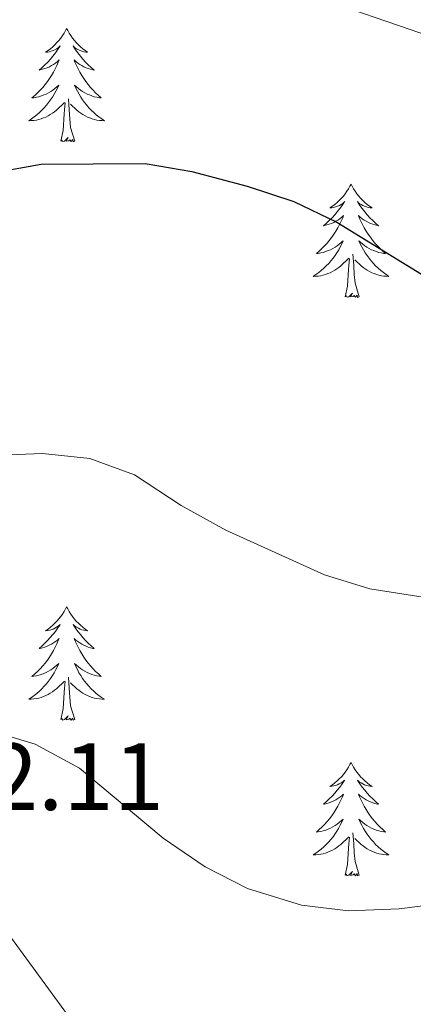
# Model space of a CAD drawing. Units: metres. Extents: x 627031 to 631541, y 4729206 to 4732259.
# Drawn here: x 628976 to 629017, y 4731291 to 4731394 of the extents above; entities that cross this region are included whole.
import ezdxf
from ezdxf.enums import TextEntityAlignment as Align

# ---------------------------------------------------------------- set-up
doc = ezdxf.new("R2010")
doc.units = ezdxf.units.M
doc.header["$MEASUREMENT"] = 0
for name, color, linetype, lineweight in [('Level 35', 92, 'Continuous', 0), ('Level 36', 19, 'Continuous', 40), ('Level 4', 36, 'Continuous', 30), ('Level 41', 19, 'Continuous', 0), ('Level 5', 36, 'Continuous', 0)]:
    doc.layers.add(name, color=color, linetype=linetype, lineweight=lineweight)
doc.styles.add('Arial', font='ARIAL.TTF', dxfattribs={"height": 0.2})

msp = doc.modelspace()

# ---------------------------------------------------------------- linework, layer by layer
at = {"layer": 'Level 35', "color": 92, "linetype": 'Continuous', "lineweight": 0, "ltscale": 0.5}
msp.add_polyline3d([(628982.6, 4731286.99, 869.96), (628971.23, 4731302.48, 867.33), (628966.98, 4731307.81, 866.93), (628961.91, 4731313.95, 865.62), (628954.53, 4731325.18, 863.49), (628947, 4731335.12, 860.68)], dxfattribs=at)
at = {"layer": 'Level 36', "color": 92, "linetype": 'Continuous', "lineweight": 0}
for points in [[(628980.5, 4731393.41), (628980.39, 4731393.19), (628980.23, 4731392.92), (628980.06, 4731392.65), (628979.88, 4731392.39), (628979.69, 4731392.15), (628979.48, 4731391.91), (628979.26, 4731391.68), (628979.03, 4731391.47), (628978.79, 4731391.26), (628978.54, 4731391.07), (628978.28, 4731390.89), (628978.48, 4731390.92), (628978.68, 4731390.95), (628978.88, 4731391.01), (628979.07, 4731391.08), (628979.26, 4731391.16), (628979.45, 4731391.26), (628979.62, 4731391.37), (628979.82, 4731391.57), (628979.78, 4731391.5), (628979.55, 4731391.16), (628979.31, 4731390.82), (628979.05, 4731390.49), (628978.79, 4731390.18), (628978.51, 4731389.87), (628978.21, 4731389.58), (628977.91, 4731389.3), (628977.6, 4731389.03), (628977.72, 4731389.05), (628977.97, 4731389.11), (628978.21, 4731389.18), (628978.45, 4731389.27), (628978.68, 4731389.37), (628978.9, 4731389.49), (628979.12, 4731389.62), (628979.32, 4731389.76), (628979.52, 4731389.92), (628979.71, 4731390.09), (628979.62, 4731389.87), (628979.46, 4731389.51), (628979.29, 4731389.15), (628979.11, 4731388.81), (628978.91, 4731388.47), (628978.69, 4731388.14), (628978.47, 4731387.81), (628978.23, 4731387.5), (628977.98, 4731387.2), (628977.71, 4731386.91), (628977.44, 4731386.63), (628977.15, 4731386.36), (628976.85, 4731386.1), (628977.05, 4731386.12), (628977.32, 4731386.17), (628977.58, 4731386.23), (628977.84, 4731386.31), (628978.09, 4731386.41), (628978.34, 4731386.51), (628978.58, 4731386.64), (628978.82, 4731386.77), (628979.04, 4731386.93), (628979.26, 4731387.09), (628979.47, 4731387.27), (628979.66, 4731387.45), (628979.52, 4731387.13)], [(628980.5, 4731393.41), (628980.61, 4731393.19), (628980.76, 4731392.92), (628980.93, 4731392.65), (628981.11, 4731392.39), (628981.31, 4731392.15), (628981.51, 4731391.91), (628981.73, 4731391.68), (628981.96, 4731391.47), (628982.2, 4731391.26), (628982.45, 4731391.07), (628982.71, 4731390.89), (628982.51, 4731390.92), (628982.31, 4731390.95), (628982.11, 4731391.01), (628981.92, 4731391.08), (628981.73, 4731391.16), (628981.55, 4731391.26), (628981.37, 4731391.37), (628981.17, 4731391.57), (628981.21, 4731391.5), (628981.44, 4731391.16), (628981.68, 4731390.82), (628981.94, 4731390.49), (628982.21, 4731390.18), (628982.49, 4731389.87), (628982.78, 4731389.58), (628983.08, 4731389.3), (628983.39, 4731389.03), (628983.27, 4731389.05), (628983.02, 4731389.11), (628982.78, 4731389.18), (628982.55, 4731389.27), (628982.31, 4731389.37), (628982.09, 4731389.49), (628981.88, 4731389.62), (628981.67, 4731389.76), (628981.47, 4731389.92), (628981.29, 4731390.09), (628981.37, 4731389.87), (628981.53, 4731389.51), (628981.7, 4731389.15), (628981.89, 4731388.81), (628982.09, 4731388.47), (628982.3, 4731388.14), (628982.52, 4731387.81), (628982.76, 4731387.5), (628983.01, 4731387.2), (628983.28, 4731386.91), (628983.55, 4731386.63), (628983.84, 4731386.36), (628984.14, 4731386.1), (628983.94, 4731386.12), (628983.67, 4731386.17), (628983.41, 4731386.23), (628983.15, 4731386.31), (628982.9, 4731386.41), (628982.65, 4731386.51), (628982.41, 4731386.64), (628982.17, 4731386.77), (628981.95, 4731386.93), (628981.73, 4731387.09), (628981.53, 4731387.27), (628981.33, 4731387.45), (628981.47, 4731387.13)], [(628979.52, 4731387.13), (628979.36, 4731386.81), (628979.19, 4731386.49), (628979.01, 4731386.19), (628978.81, 4731385.89), (628978.6, 4731385.6), (628978.38, 4731385.32), (628978.15, 4731385.05), (628977.9, 4731384.8), (628977.64, 4731384.55), (628977.37, 4731384.32), (628977.09, 4731384.1), (628976.81, 4731383.89), (628976.51, 4731383.7), (628976.78, 4731383.71), (628977.04, 4731383.73), (628977.31, 4731383.77), (628977.56, 4731383.83), (628977.82, 4731383.9), (628978.07, 4731383.99), (628978.31, 4731384.09), (628978.55, 4731384.21), (628978.78, 4731384.34), (628979, 4731384.48), (628979.22, 4731384.64), (628979.42, 4731384.81), (628980.27, 4731385.61)], [(628981.47, 4731387.13), (628981.63, 4731386.81), (628981.8, 4731386.49), (628981.98, 4731386.19), (628982.18, 4731385.89), (628982.39, 4731385.6), (628982.61, 4731385.32), (628982.84, 4731385.05), (628983.09, 4731384.8), (628983.35, 4731384.55), (628983.62, 4731384.32), (628983.9, 4731384.1), (628984.19, 4731383.89), (628984.47, 4731383.7), (628984.21, 4731383.71), (628983.95, 4731383.73), (628983.69, 4731383.77), (628983.43, 4731383.83), (628983.17, 4731383.9), (628982.92, 4731383.99), (628982.68, 4731384.09), (628982.44, 4731384.21), (628982.21, 4731384.34), (628981.99, 4731384.48), (628981.77, 4731384.64), (628981.57, 4731384.81), (628980.91, 4731385.43)], [(628981.35, 4731381.56), (628980.92, 4731383), (628980.83, 4731383.9), (628980.78, 4731384.85), (628980.68, 4731386.02)], [(628979.88, 4731381.56), (628980.12, 4731382.68), (628980.23, 4731384.42), (628980.28, 4731384.85), (628980.35, 4731385.58)], [(628981.35, 4731381.56), (628981.17, 4731381.49), (628981.15, 4731381.73), (628980.96, 4731381.51), (628980.84, 4731381.71), (628980.72, 4731381.6), (628980.45, 4731381.55), (628980.65, 4731381.94), (628980.26, 4731381.56), (628980.07, 4731381.51), (628980.03, 4731381.67), (628979.88, 4731381.56)], [(629010.42, 4731377.05), (629010.31, 4731376.83), (629010.15, 4731376.56), (629009.98, 4731376.29), (629009.8, 4731376.03), (629009.61, 4731375.79), (629009.4, 4731375.55), (629009.18, 4731375.32), (629008.95, 4731375.11), (629008.71, 4731374.9), (629008.46, 4731374.71), (629008.2, 4731374.53), (629008.4, 4731374.56), (629008.6, 4731374.59), (629008.8, 4731374.65), (629009, 4731374.72), (629009.19, 4731374.8), (629009.37, 4731374.9), (629009.54, 4731375.01), (629009.75, 4731375.21), (629009.7, 4731375.14), (629009.47, 4731374.8), (629009.23, 4731374.46), (629008.97, 4731374.13), (629008.71, 4731373.82), (629008.43, 4731373.51), (629008.13, 4731373.22), (629007.83, 4731372.94), (629007.52, 4731372.67), (629007.64, 4731372.69), (629007.89, 4731372.75), (629008.13, 4731372.82), (629008.37, 4731372.91), (629008.6, 4731373.01), (629008.82, 4731373.13), (629009.04, 4731373.26), (629009.24, 4731373.4), (629009.44, 4731373.56), (629009.63, 4731373.73), (629009.54, 4731373.51), (629009.38, 4731373.15), (629009.21, 4731372.79), (629009.03, 4731372.45), (629008.83, 4731372.11), (629008.62, 4731371.78), (629008.39, 4731371.45), (629008.15, 4731371.14), (629007.9, 4731370.84), (629007.63, 4731370.55), (629007.36, 4731370.27), (629007.07, 4731370), (629006.78, 4731369.74), (629006.97, 4731369.76), (629007.24, 4731369.81), (629007.5, 4731369.87), (629007.76, 4731369.95), (629008.02, 4731370.05), (629008.26, 4731370.15), (629008.51, 4731370.28), (629008.74, 4731370.41), (629008.96, 4731370.57), (629009.18, 4731370.73), (629009.39, 4731370.91), (629009.58, 4731371.09), (629009.44, 4731370.77)], [(629010.42, 4731377.05), (629010.53, 4731376.83), (629010.68, 4731376.56), (629010.85, 4731376.29), (629011.03, 4731376.03), (629011.23, 4731375.79), (629011.43, 4731375.55), (629011.65, 4731375.32), (629011.88, 4731375.11), (629012.12, 4731374.9), (629012.37, 4731374.71), (629012.63, 4731374.53), (629012.43, 4731374.56), (629012.23, 4731374.59), (629012.03, 4731374.65), (629011.84, 4731374.72), (629011.65, 4731374.8), (629011.47, 4731374.9), (629011.29, 4731375.01), (629011.09, 4731375.21), (629011.13, 4731375.14), (629011.36, 4731374.8), (629011.6, 4731374.46), (629011.86, 4731374.13), (629012.13, 4731373.82), (629012.41, 4731373.51), (629012.7, 4731373.22), (629013, 4731372.94), (629013.31, 4731372.67), (629013.19, 4731372.69), (629012.95, 4731372.75), (629012.7, 4731372.82), (629012.47, 4731372.91), (629012.24, 4731373.01), (629012.01, 4731373.13), (629011.8, 4731373.26), (629011.59, 4731373.4), (629011.39, 4731373.56), (629011.21, 4731373.73), (629011.29, 4731373.51), (629011.45, 4731373.15), (629011.62, 4731372.79), (629011.81, 4731372.45), (629012.01, 4731372.11), (629012.22, 4731371.78), (629012.45, 4731371.45), (629012.68, 4731371.14), (629012.93, 4731370.84), (629013.2, 4731370.55), (629013.47, 4731370.27), (629013.76, 4731370), (629014.06, 4731369.74), (629013.86, 4731369.76), (629013.59, 4731369.81), (629013.33, 4731369.87), (629013.07, 4731369.95), (629012.82, 4731370.05), (629012.57, 4731370.15), (629012.33, 4731370.28), (629012.09, 4731370.41), (629011.87, 4731370.57), (629011.65, 4731370.73), (629011.45, 4731370.91), (629011.25, 4731371.09), (629011.39, 4731370.77)], [(629009.44, 4731370.77), (629009.29, 4731370.45), (629009.12, 4731370.13), (629008.93, 4731369.83), (629008.74, 4731369.53), (629008.53, 4731369.24), (629008.3, 4731368.96), (629008.07, 4731368.69), (629007.82, 4731368.44), (629007.56, 4731368.19), (629007.29, 4731367.96), (629007.02, 4731367.74), (629006.73, 4731367.53), (629006.44, 4731367.34), (629006.7, 4731367.35), (629006.97, 4731367.37), (629007.23, 4731367.41), (629007.49, 4731367.47), (629007.74, 4731367.54), (629007.99, 4731367.63), (629008.23, 4731367.73), (629008.47, 4731367.85), (629008.7, 4731367.98), (629008.93, 4731368.12), (629009.14, 4731368.28), (629009.34, 4731368.45), (629010.19, 4731369.25)], [(629011.39, 4731370.77), (629011.55, 4731370.45), (629011.72, 4731370.13), (629011.9, 4731369.83), (629012.1, 4731369.53), (629012.31, 4731369.24), (629012.53, 4731368.96), (629012.77, 4731368.69), (629013.01, 4731368.44), (629013.27, 4731368.19), (629013.54, 4731367.96), (629013.82, 4731367.74), (629014.11, 4731367.53), (629014.4, 4731367.34), (629014.13, 4731367.35), (629013.87, 4731367.37), (629013.61, 4731367.41), (629013.35, 4731367.47), (629013.09, 4731367.54), (629012.84, 4731367.63), (629012.6, 4731367.73), (629012.36, 4731367.85), (629012.13, 4731367.98), (629011.91, 4731368.12), (629011.7, 4731368.28), (629011.49, 4731368.45), (629010.83, 4731369.07)], [(629011.27, 4731365.2), (629010.84, 4731366.64), (629010.75, 4731367.54), (629010.7, 4731368.49), (629010.6, 4731369.66)], [(629009.8, 4731365.2), (629010.04, 4731366.32), (629010.16, 4731368.06), (629010.2, 4731368.49), (629010.27, 4731369.22)], [(629011.27, 4731365.2), (629011.09, 4731365.13), (629011.07, 4731365.37), (629010.89, 4731365.15), (629010.76, 4731365.35), (629010.64, 4731365.24), (629010.37, 4731365.19), (629010.57, 4731365.58), (629010.18, 4731365.2), (629010, 4731365.15), (629009.95, 4731365.31), (629009.8, 4731365.2)], [(628980.49, 4731332.61), (628980.38, 4731332.39), (628980.23, 4731332.12), (628980.06, 4731331.85), (628979.88, 4731331.6), (628979.68, 4731331.35), (628979.48, 4731331.11), (628979.26, 4731330.89), (628979.03, 4731330.67), (628978.79, 4731330.47), (628978.54, 4731330.27), (628978.28, 4731330.1), (628978.48, 4731330.12), (628978.68, 4731330.16), (628978.88, 4731330.21), (628979.07, 4731330.28), (628979.26, 4731330.37), (628979.44, 4731330.47), (628979.62, 4731330.58), (628979.82, 4731330.77), (628979.78, 4731330.7), (628979.55, 4731330.36), (628979.31, 4731330.02), (628979.05, 4731329.7), (628978.78, 4731329.38), (628978.5, 4731329.08), (628978.21, 4731328.78), (628977.91, 4731328.5), (628977.6, 4731328.23), (628977.72, 4731328.25), (628977.97, 4731328.31), (628978.21, 4731328.38), (628978.44, 4731328.47), (628978.67, 4731328.57), (628978.9, 4731328.69), (628979.11, 4731328.82), (628979.32, 4731328.97), (628979.52, 4731329.12), (628979.71, 4731329.29), (628979.62, 4731329.07), (628979.46, 4731328.71), (628979.29, 4731328.36), (628979.11, 4731328.01), (628978.91, 4731327.67), (628978.69, 4731327.34), (628978.47, 4731327.02), (628978.23, 4731326.71), (628977.98, 4731326.4), (628977.71, 4731326.11), (628977.44, 4731325.83), (628977.15, 4731325.56), (628976.85, 4731325.3), (628977.05, 4731325.33), (628977.32, 4731325.37), (628977.58, 4731325.44), (628977.84, 4731325.51), (628978.09, 4731325.61), (628978.34, 4731325.72), (628978.58, 4731325.84), (628978.82, 4731325.98), (628979.04, 4731326.13), (628979.26, 4731326.29), (628979.46, 4731326.47), (628979.66, 4731326.66), (628979.52, 4731326.33)], [(628980.49, 4731332.61), (628980.61, 4731332.39), (628980.76, 4731332.12), (628980.93, 4731331.85), (628981.11, 4731331.6), (628981.3, 4731331.35), (628981.51, 4731331.11), (628981.73, 4731330.89), (628981.96, 4731330.67), (628982.2, 4731330.47), (628982.45, 4731330.27), (628982.71, 4731330.1), (628982.51, 4731330.12), (628982.31, 4731330.16), (628982.11, 4731330.21), (628981.91, 4731330.28), (628981.73, 4731330.37), (628981.55, 4731330.47), (628981.37, 4731330.58), (628981.17, 4731330.77), (628981.21, 4731330.7), (628981.44, 4731330.36), (628981.68, 4731330.02), (628981.94, 4731329.7), (628982.2, 4731329.38), (628982.48, 4731329.08), (628982.78, 4731328.78), (628983.08, 4731328.5), (628983.39, 4731328.23), (628983.27, 4731328.25), (628983.02, 4731328.31), (628982.78, 4731328.38), (628982.54, 4731328.47), (628982.31, 4731328.57), (628982.09, 4731328.69), (628981.87, 4731328.82), (628981.67, 4731328.97), (628981.47, 4731329.12), (628981.28, 4731329.29), (628981.37, 4731329.07), (628981.53, 4731328.71), (628981.7, 4731328.36), (628981.88, 4731328.01), (628982.08, 4731327.67), (628982.29, 4731327.34), (628982.52, 4731327.02), (628982.76, 4731326.71), (628983.01, 4731326.4), (628983.28, 4731326.11), (628983.55, 4731325.83), (628983.84, 4731325.56), (628984.13, 4731325.3), (628983.94, 4731325.33), (628983.67, 4731325.37), (628983.41, 4731325.44), (628983.15, 4731325.51), (628982.89, 4731325.61), (628982.65, 4731325.72), (628982.41, 4731325.84), (628982.17, 4731325.98), (628981.95, 4731326.13), (628981.73, 4731326.29), (628981.53, 4731326.47), (628981.33, 4731326.66), (628981.47, 4731326.33)], [(628979.52, 4731326.33), (628979.36, 4731326.01), (628979.19, 4731325.69), (628979.01, 4731325.39), (628978.81, 4731325.09), (628978.6, 4731324.8), (628978.38, 4731324.53), (628978.15, 4731324.26), (628977.9, 4731324), (628977.64, 4731323.75), (628977.37, 4731323.52), (628977.09, 4731323.3), (628976.8, 4731323.09), (628976.51, 4731322.9), (628976.78, 4731322.91), (628977.04, 4731322.93), (628977.3, 4731322.97), (628977.56, 4731323.03), (628977.82, 4731323.1), (628978.07, 4731323.19), (628978.31, 4731323.29), (628978.55, 4731323.41), (628978.78, 4731323.54), (628979, 4731323.69), (628979.21, 4731323.84), (628979.42, 4731324.01), (628980.27, 4731324.81)], [(628981.47, 4731326.33), (628981.63, 4731326.01), (628981.79, 4731325.69), (628981.98, 4731325.39), (628982.17, 4731325.09), (628982.39, 4731324.8), (628982.61, 4731324.53), (628982.84, 4731324.26), (628983.09, 4731324), (628983.35, 4731323.75), (628983.62, 4731323.52), (628983.89, 4731323.3), (628984.18, 4731323.09), (628984.47, 4731322.9), (628984.21, 4731322.91), (628983.95, 4731322.93), (628983.68, 4731322.97), (628983.43, 4731323.03), (628983.17, 4731323.1), (628982.92, 4731323.19), (628982.68, 4731323.29), (628982.44, 4731323.41), (628982.21, 4731323.54), (628981.99, 4731323.69), (628981.77, 4731323.84), (628981.57, 4731324.01), (628980.91, 4731324.63)], [(628981.35, 4731320.76), (628980.92, 4731322.2), (628980.83, 4731323.11), (628980.78, 4731324.06), (628980.68, 4731325.22)], [(628979.87, 4731320.76), (628980.12, 4731321.88), (628980.23, 4731323.62), (628980.28, 4731324.06), (628980.34, 4731324.78)], [(628981.35, 4731320.76), (628981.17, 4731320.69), (628981.15, 4731320.93), (628980.96, 4731320.71), (628980.84, 4731320.91), (628980.72, 4731320.81), (628980.45, 4731320.75), (628980.65, 4731321.15), (628980.26, 4731320.77), (628980.07, 4731320.71), (628980.03, 4731320.87), (628979.87, 4731320.76)], [(629010.42, 4731316.25), (629010.31, 4731316.03), (629010.15, 4731315.76), (629009.98, 4731315.49), (629009.8, 4731315.24), (629009.61, 4731314.99), (629009.4, 4731314.75), (629009.18, 4731314.52), (629008.95, 4731314.31), (629008.71, 4731314.11), (629008.46, 4731313.91), (629008.2, 4731313.74), (629008.4, 4731313.76), (629008.6, 4731313.8), (629008.8, 4731313.85), (629008.99, 4731313.92), (629009.18, 4731314.01), (629009.37, 4731314.11), (629009.54, 4731314.22), (629009.74, 4731314.41), (629009.7, 4731314.34), (629009.47, 4731314), (629009.23, 4731313.66), (629008.97, 4731313.34), (629008.71, 4731313.02), (629008.43, 4731312.71), (629008.13, 4731312.42), (629007.83, 4731312.14), (629007.52, 4731311.87), (629007.64, 4731311.89), (629007.89, 4731311.95), (629008.13, 4731312.02), (629008.37, 4731312.11), (629008.6, 4731312.21), (629008.82, 4731312.33), (629009.04, 4731312.46), (629009.24, 4731312.61), (629009.44, 4731312.76), (629009.63, 4731312.93), (629009.54, 4731312.71), (629009.38, 4731312.35), (629009.21, 4731312), (629009.03, 4731311.65), (629008.83, 4731311.31), (629008.61, 4731310.98), (629008.39, 4731310.66), (629008.15, 4731310.34), (629007.9, 4731310.04), (629007.63, 4731309.75), (629007.36, 4731309.47), (629007.07, 4731309.2), (629006.77, 4731308.94), (629006.97, 4731308.97), (629007.24, 4731309.01), (629007.5, 4731309.07), (629007.76, 4731309.15), (629008.01, 4731309.25), (629008.26, 4731309.36), (629008.5, 4731309.48), (629008.74, 4731309.62), (629008.96, 4731309.77), (629009.18, 4731309.93), (629009.39, 4731310.11), (629009.58, 4731310.29), (629009.44, 4731309.97)], [(629010.42, 4731316.25), (629010.53, 4731316.03), (629010.68, 4731315.76), (629010.85, 4731315.49), (629011.03, 4731315.24), (629011.23, 4731314.99), (629011.43, 4731314.75), (629011.65, 4731314.52), (629011.88, 4731314.31), (629012.12, 4731314.11), (629012.37, 4731313.91), (629012.63, 4731313.74), (629012.43, 4731313.76), (629012.23, 4731313.8), (629012.03, 4731313.85), (629011.84, 4731313.92), (629011.65, 4731314.01), (629011.47, 4731314.11), (629011.29, 4731314.22), (629011.09, 4731314.41), (629011.13, 4731314.34), (629011.36, 4731314), (629011.6, 4731313.66), (629011.86, 4731313.34), (629012.13, 4731313.02), (629012.41, 4731312.71), (629012.7, 4731312.42), (629013, 4731312.14), (629013.31, 4731311.87), (629013.19, 4731311.89), (629012.94, 4731311.95), (629012.7, 4731312.02), (629012.47, 4731312.11), (629012.23, 4731312.21), (629012.01, 4731312.33), (629011.8, 4731312.46), (629011.59, 4731312.61), (629011.39, 4731312.76), (629011.21, 4731312.93), (629011.29, 4731312.71), (629011.45, 4731312.35), (629011.62, 4731312), (629011.81, 4731311.65), (629012.01, 4731311.31), (629012.22, 4731310.98), (629012.44, 4731310.66), (629012.68, 4731310.34), (629012.93, 4731310.04), (629013.2, 4731309.75), (629013.47, 4731309.47), (629013.76, 4731309.2), (629014.06, 4731308.94), (629013.86, 4731308.97), (629013.59, 4731309.01), (629013.33, 4731309.07), (629013.07, 4731309.15), (629012.82, 4731309.25), (629012.57, 4731309.36), (629012.33, 4731309.48), (629012.09, 4731309.62), (629011.87, 4731309.77), (629011.65, 4731309.93), (629011.45, 4731310.11), (629011.25, 4731310.29), (629011.39, 4731309.97)], [(629009.44, 4731309.97), (629009.28, 4731309.65), (629009.11, 4731309.33), (629008.93, 4731309.03), (629008.73, 4731308.73), (629008.53, 4731308.44), (629008.3, 4731308.17), (629008.07, 4731307.9), (629007.82, 4731307.64), (629007.56, 4731307.39), (629007.29, 4731307.16), (629007.01, 4731306.94), (629006.73, 4731306.73), (629006.44, 4731306.54), (629006.7, 4731306.55), (629006.96, 4731306.57), (629007.23, 4731306.61), (629007.49, 4731306.67), (629007.74, 4731306.74), (629007.99, 4731306.83), (629008.23, 4731306.93), (629008.47, 4731307.05), (629008.7, 4731307.18), (629008.92, 4731307.32), (629009.14, 4731307.48), (629009.34, 4731307.65), (629010.19, 4731308.45)], [(629011.39, 4731309.97), (629011.55, 4731309.65), (629011.72, 4731309.33), (629011.9, 4731309.03), (629012.1, 4731308.73), (629012.31, 4731308.44), (629012.53, 4731308.17), (629012.77, 4731307.9), (629013.01, 4731307.64), (629013.27, 4731307.39), (629013.54, 4731307.16), (629013.82, 4731306.94), (629014.11, 4731306.73), (629014.4, 4731306.54), (629014.13, 4731306.55), (629013.87, 4731306.57), (629013.61, 4731306.61), (629013.35, 4731306.67), (629013.09, 4731306.74), (629012.84, 4731306.83), (629012.6, 4731306.93), (629012.36, 4731307.05), (629012.13, 4731307.18), (629011.91, 4731307.32), (629011.69, 4731307.48), (629011.49, 4731307.65), (629010.83, 4731308.27)], [(629009.8, 4731304.4), (629010.04, 4731305.52), (629010.15, 4731307.26), (629010.2, 4731307.69), (629010.27, 4731308.42)], [(629011.27, 4731304.4), (629010.84, 4731305.84), (629010.75, 4731306.75), (629010.7, 4731307.69), (629010.6, 4731308.86)], [(629011.27, 4731304.4), (629011.09, 4731304.33), (629011.07, 4731304.57), (629010.88, 4731304.35), (629010.76, 4731304.55), (629010.64, 4731304.45), (629010.37, 4731304.39), (629010.57, 4731304.79), (629010.18, 4731304.41), (629009.99, 4731304.35), (629009.95, 4731304.51), (629009.8, 4731304.4)]]:
    msp.add_lwpolyline(points, dxfattribs=at)
at = {"layer": 'Level 4', "color": 36, "linetype": 'Continuous', "lineweight": 30}
msp.add_polyline3d([(628874.34, 4731402.53, 850), (628881.65, 4731393.77, 850), (628891.07, 4731380.98, 850), (628902, 4731367.69, 850), (628905.87, 4731363.45, 850), (628914.42, 4731355.25, 850), (628918.2, 4731351.97, 850), (628922.63, 4731348.88, 850), (628927.37, 4731350.44, 850), (628932.08, 4731352.65, 850), (628936.31, 4731355.27, 850), (628944.22, 4731363.73, 850), (628948.03, 4731366.96, 850), (628952.79, 4731369.9, 850), (628957.86, 4731372.62, 850), (628967.23, 4731376.67, 850), (628972.71, 4731378.22, 850), (628977.83, 4731379.13, 850), (628988.76, 4731379.22, 850), (628993.68, 4731378.38, 850), (628999.48, 4731376.84, 850), (629004.4, 4731375.2, 850), (629008.91, 4731373.04, 850), (629023.2, 4731364.27, 850)], dxfattribs=at)
at = {"layer": 'Level 5', "color": 36, "linetype": 'Continuous', "lineweight": 0}
for points in [[(629004.57, 4731397.45, 845), (629020.12, 4731392.09, 845)], [(628897.87, 4731351.68, 855), (628902.01, 4731346.59, 855), (628905.43, 4731342.96, 855), (628909.1, 4731339.55, 855), (628914.27, 4731335.53, 855), (628918.59, 4731332.98, 855), (628924.89, 4731330.15, 855), (628932.62, 4731327.46, 855), (628937.7, 4731327.09, 855), (628940.03, 4731327.89, 855), (628944.17, 4731330.7, 855), (628949.29, 4731334.88, 855), (628957.14, 4731342.54, 855), (628961.21, 4731345.44, 855), (628966.24, 4731347.25, 855), (628972.65, 4731348.53, 855), (628977.96, 4731348.74, 855), (628982.94, 4731348.19, 855), (628987.64, 4731346.5, 855), (628992.55, 4731343.27, 855), (628997.26, 4731340.68, 855), (629007.61, 4731335.98, 855), (629012.38, 4731334.49, 855), (629022.95, 4731332.86, 855)], [(628899.81, 4731334.96, 860), (628908.57, 4731326.57, 860), (628917.14, 4731319.49, 860), (628922.15, 4731316.61, 860), (628928.28, 4731313.61, 860), (628938.55, 4731310.24, 860), (628942.77, 4731309.51, 860), (628947.63, 4731309.84, 860), (628953.11, 4731311.96, 860), (628962.15, 4731318.35, 860), (628966.89, 4731319.99, 860), (628972.41, 4731319.63, 860), (628977.19, 4731318.19, 860), (628981.85, 4731315.65, 860), (628990.67, 4731308.3, 860), (628995.07, 4731305.29, 860), (628999.52, 4731303.01, 860), (629005.2, 4731301.27, 860), (629010.16, 4731300.65, 860), (629015.48, 4731300.86, 860), (629021.26, 4731301.61, 860)]]:
    msp.add_polyline3d(points, dxfattribs=at)

# ---------------------------------------------------------------- texts
at = {"layer": 'Level 41', "color": 19, "linetype": 'Continuous', "lineweight": 0, "style": 'Arial'}
msp.add_text('862.11', height=7, dxfattribs=at).set_placement((628961.59, 4731309.08, 862.11), align=Align.BOTTOM_LEFT)

doc.saveas('drawing.dxf')
